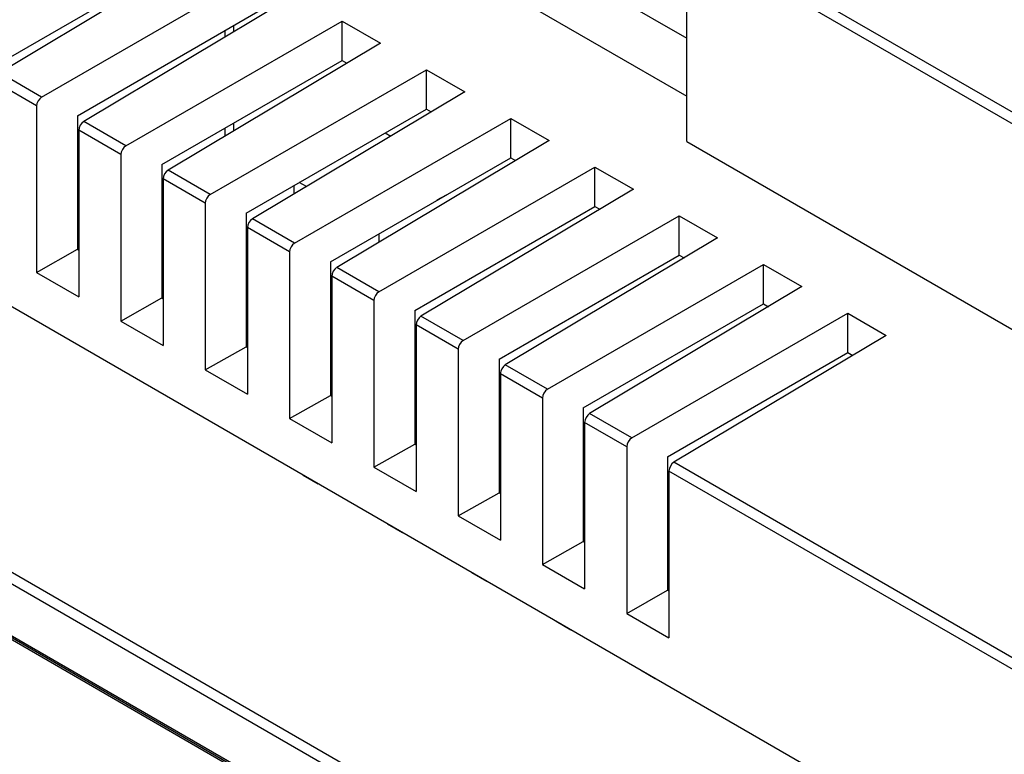
# Model space of a CAD drawing. Units: millimetres. Extents: x -72 to 72, y -72 to 72.
# Drawn here: x -46 to -5, y 6 to 36 of the extents above; entities that cross this region are included whole.
import ezdxf

# ---------------------------------------------------------------- set-up
doc = ezdxf.new("R2010")
doc.units = ezdxf.units.MM
doc.header["$LTSCALE"] = 30.734
doc.layers.get('0').update_dxf_attribs({"linetype": 'CONTINUOUS'})
doc.layers.add('DRAFT', color=7, linetype='CONTINUOUS')
doc.layers.add('RACCORDO', color=7, linetype='CONTINUOUS')

msp = doc.modelspace()

# ---------------------------------------------------------------- linework, layer by layer
at = {"color": 7, "linetype": 'CONTINUOUS'}
for p, q in [((-35.72, 45.625), (-18.254, 35.541)), ((36.123, -23.454), (-61.743, 33.052)), ((-45.513, 25.723), (-43.801, 26.694)), ((-43.801, 26.694), (-43.746, 26.662)), ((-45.513, 25.723), (-43.746, 24.702)), ((-41.978, 23.681), (-40.266, 24.653)), ((-40.266, 24.653), (-40.21, 24.62)), ((-21.719, -3.856), (-69.449, 23.702)), ((-41.978, 23.681), (-40.21, 22.661)), ((-21.72, -4.019), (-69.096, 23.335)), ((-21.719, -3.938), (-69.026, 23.376)), ((-38.442, 21.64), (-36.73, 22.611)), ((-36.73, 22.611), (-36.674, 22.579)), ((-38.442, 21.64), (-36.674, 20.619)), ((-34.907, 19.599), (-33.195, 20.57)), ((-33.195, 20.57), (-33.139, 20.538)), ((-34.907, 19.599), (-33.139, 18.578)), ((-31.371, 17.557), (-29.659, 18.528)), ((-29.659, 18.528), (-29.603, 18.496)), ((-31.371, 17.557), (-29.603, 16.536)), ((-27.836, 15.516), (-26.124, 16.487)), ((-26.124, 16.487), (-26.068, 16.455)), ((-27.836, 15.516), (-26.068, 14.495)), ((-24.3, 13.474), (-22.588, 14.446)), ((-22.588, 14.446), (-22.532, 14.413)), ((-24.3, 13.474), (-22.532, 12.454)), ((-20.765, 11.433), (-19.053, 12.404)), ((-19.053, 12.404), (-18.997, 12.372)), ((-20.765, 11.433), (-18.997, 10.412))]:
    msp.add_line(p, q, dxfattribs=at)
at = {"layer": 'DRAFT', "color": 7, "linetype": 'CONTINUOUS'}
for p, q in [((-34.306, 42.376), (-18.254, 33.108)), ((-18.254, 31.213), (-18.254, 39.541)), ((-47.337, 34.33), (-39.776, 38.696)), ((-43.801, 32.289), (-36.241, 36.654)), ((-32.705, 34.613), (-32.705, 36.262)), ((-32.705, 36.262), (-31.098, 35.334)), ((-40.266, 30.247), (-32.705, 34.613)), ((-32.705, 34.613), (-32.501, 34.495)), ((-29.17, 32.572), (-29.17, 34.221)), ((-29.17, 34.221), (-27.562, 33.293)), ((-43.801, 32.289), (-43.801, 26.694)), ((-36.73, 28.206), (-29.17, 32.572)), ((-29.17, 32.572), (-28.966, 32.454)), ((-25.634, 30.53), (-25.634, 32.18)), ((-25.634, 32.18), (-24.027, 31.251)), ((-30.9, 31.573), (-30.666, 31.438)), ((-18.254, 31.213), (15.404, 11.779)), ((-40.266, 30.247), (-40.266, 24.653)), ((-33.195, 26.165), (-25.634, 30.53)), ((-25.634, 30.53), (-25.43, 30.413)), ((-22.099, 28.489), (-22.099, 30.138)), ((-22.099, 30.138), (-20.491, 29.21)), ((-34.714, 29.018), (-34.714, 29.37)), ((-34.201, 29.325), (-34.497, 29.496)), ((-28.334, 28.956), (-28.725, 28.746)), ((-28.334, 28.956), (-28.334, 28.971)), ((-29.659, 24.123), (-22.099, 28.489)), ((-22.099, 28.489), (-21.895, 28.371)), ((-36.73, 28.206), (-36.73, 22.611)), ((-18.563, 26.447), (-18.563, 28.097)), ((-18.563, 28.097), (-16.956, 27.169)), ((-26.124, 22.082), (-18.563, 26.447)), ((-18.563, 26.447), (-18.359, 26.33)), ((-33.195, 26.165), (-33.195, 20.57)), ((-15.027, 24.406), (-15.027, 26.055)), ((-15.027, 26.055), (-13.42, 25.127)), ((-22.588, 20.041), (-15.027, 24.406)), ((-15.027, 24.406), (-14.824, 24.288)), ((-29.659, 24.123), (-29.659, 18.528)), ((-11.492, 22.365), (-11.492, 24.014)), ((-11.492, 24.014), (-9.885, 23.086)), ((-19.053, 17.999), (-11.492, 22.365)), ((-11.492, 22.365), (-11.288, 22.247)), ((-26.124, 22.082), (-26.124, 16.487)), ((-22.588, 20.041), (-22.588, 14.446)), ((-19.053, 17.999), (-19.053, 12.404)), ((-34.334, 17.226), (-33.712, 16.868)), ((-30.798, 15.185), (-30.176, 14.826)), ((-27.263, 13.144), (-26.641, 12.785)), ((-23.727, 11.102), (-23.105, 10.743)), ((-20.191, 9.061), (-19.57, 8.702))]:
    msp.add_line(p, q, dxfattribs=at)
at = {"layer": 'RACCORDO', "color": 250, "linetype": 'CONTINUOUS'}
for p, q in [((-3.617, 31.866), (-49.618, 58.426)), ((-3.828, 31.499), (-49.828, 58.06)), ((-37.248, 35.813), (-37.248, 36.073)), ((-37.6, 35.603), (-37.6, 35.87)), ((-45.301, 33.072), (-47.073, 34.095)), ((-45.513, 32.707), (-47.281, 33.728)), ((-41.766, 31.031), (-43.537, 32.054)), ((-37.248, 31.658), (-37.248, 31.99)), ((-41.978, 30.666), (-43.746, 31.686)), ((-37.6, 31.448), (-37.6, 31.787)), ((-38.23, 28.989), (-40.002, 30.012)), ((-38.442, 28.624), (-40.21, 29.645)), ((-34.695, 26.948), (-36.466, 27.971)), ((-71.207, 27.395), (26.492, -29.015)), ((-34.907, 26.583), (-36.674, 27.603)), ((-71.417, 27.029), (26.282, -29.382)), ((-31.159, 24.907), (-32.93, 25.93)), ((-31.371, 24.541), (-33.139, 25.562)), ((-27.624, 22.865), (-29.395, 23.888)), ((-27.836, 22.5), (-29.603, 23.521)), ((-24.3, 20.459), (-26.068, 21.479)), ((-24.088, 20.824), (-25.859, 21.847)), ((-20.765, 18.417), (-22.532, 19.438)), ((-20.552, 18.783), (-22.324, 19.805)), ((0.873, 6.412), (-18.788, 17.764)), ((0.661, 6.047), (-18.997, 17.397))]:
    msp.add_line(p, q, dxfattribs=at)
at = {"layer": 'RACCORDO', "color": 7, "linetype": 'CONTINUOUS'}
for p, q in [((-38.169, 39.417), (-47.073, 34.095)), ((-45.301, 33.072), (-36.241, 38.304)), ((-34.633, 37.376), (-43.537, 32.054)), ((-41.766, 31.031), (-32.705, 36.262)), ((-37.621, 35.857), (-37.621, 35.59)), ((-31.098, 35.334), (-40.002, 30.012)), ((-38.23, 28.989), (-29.17, 34.221)), ((-27.562, 33.293), (-36.466, 27.971)), ((-45.513, 32.707), (-45.513, 25.723)), ((-34.695, 26.948), (-25.634, 32.18)), ((-43.746, 31.686), (-43.746, 24.702)), ((-37.621, 31.775), (-37.621, 31.435)), ((-24.027, 31.251), (-32.93, 25.93)), ((-41.978, 30.666), (-41.978, 23.681)), ((-31.159, 24.907), (-22.099, 30.138)), ((-40.21, 29.645), (-40.21, 22.661)), ((-20.491, 29.21), (-29.395, 23.888)), ((-38.442, 28.624), (-38.442, 21.64)), ((-27.624, 22.865), (-18.563, 28.097)), ((-36.674, 27.603), (-36.674, 20.619)), ((-31.148, 26.995), (-31.148, 27.347)), ((-16.956, 27.169), (-25.859, 21.847)), ((-34.907, 26.583), (-34.907, 19.599)), ((-24.088, 20.824), (-15.027, 26.055)), ((-33.139, 25.562), (-33.139, 18.578)), ((-13.42, 25.127), (-22.324, 19.805)), ((-31.371, 24.541), (-31.371, 17.557)), ((-20.552, 18.783), (-11.492, 24.014)), ((-29.603, 23.521), (-29.603, 16.536)), ((-9.885, 23.086), (-18.788, 17.764)), ((-27.836, 22.5), (-27.836, 15.516)), ((-26.068, 21.479), (-26.068, 14.495)), ((-24.3, 20.459), (-24.3, 13.474)), ((-22.532, 19.438), (-22.532, 12.454)), ((-20.765, 18.417), (-20.765, 11.433)), ((-18.997, 17.397), (-18.997, 10.412))]:
    msp.add_line(p, q, dxfattribs=at)
for centre, major_axis, ratio, start_param, end_param in [((-45.299, 32.828), (0.152, 0.259), 0.582348, 0.798613, 2.360683), ((-43.535, 31.81), (0.148, 0.261), 0.572272, 0.789885, 2.351955), ((-41.764, 30.787), (0.152, 0.259), 0.582348, 0.798613, 2.360683), ((-40, 29.768), (0.148, 0.261), 0.572272, 0.789885, 2.351955), ((-38.228, 28.746), (0.152, 0.259), 0.582348, 0.798613, 2.360683), ((-36.464, 27.727), (0.148, 0.261), 0.572272, 0.789885, 2.351955), ((-34.693, 26.704), (0.152, 0.259), 0.582348, 0.798613, 2.360683), ((-32.929, 25.686), (0.148, 0.261), 0.572272, 0.789885, 2.351955), ((-31.157, 24.663), (0.152, 0.259), 0.582348, 0.798613, 2.360683), ((-29.393, 23.644), (0.148, 0.261), 0.572272, 0.789885, 2.351955), ((-27.622, 22.621), (0.152, 0.259), 0.582348, 0.798613, 2.360683), ((-25.858, 21.603), (0.148, 0.261), 0.572272, 0.789885, 2.351955), ((-24.086, 20.58), (0.152, 0.259), 0.582348, 0.798613, 2.360683), ((-22.322, 19.562), (0.148, 0.261), 0.572272, 0.789885, 2.351955), ((-20.551, 18.539), (0.152, 0.259), 0.582348, 0.798613, 2.360683), ((-18.787, 17.52), (0.148, 0.261), 0.572272, 0.789885, 2.351955)]:
    msp.add_ellipse(centre, major_axis=major_axis, ratio=ratio, start_param=start_param, end_param=end_param, dxfattribs=at)

doc.saveas('drawing.dxf')
